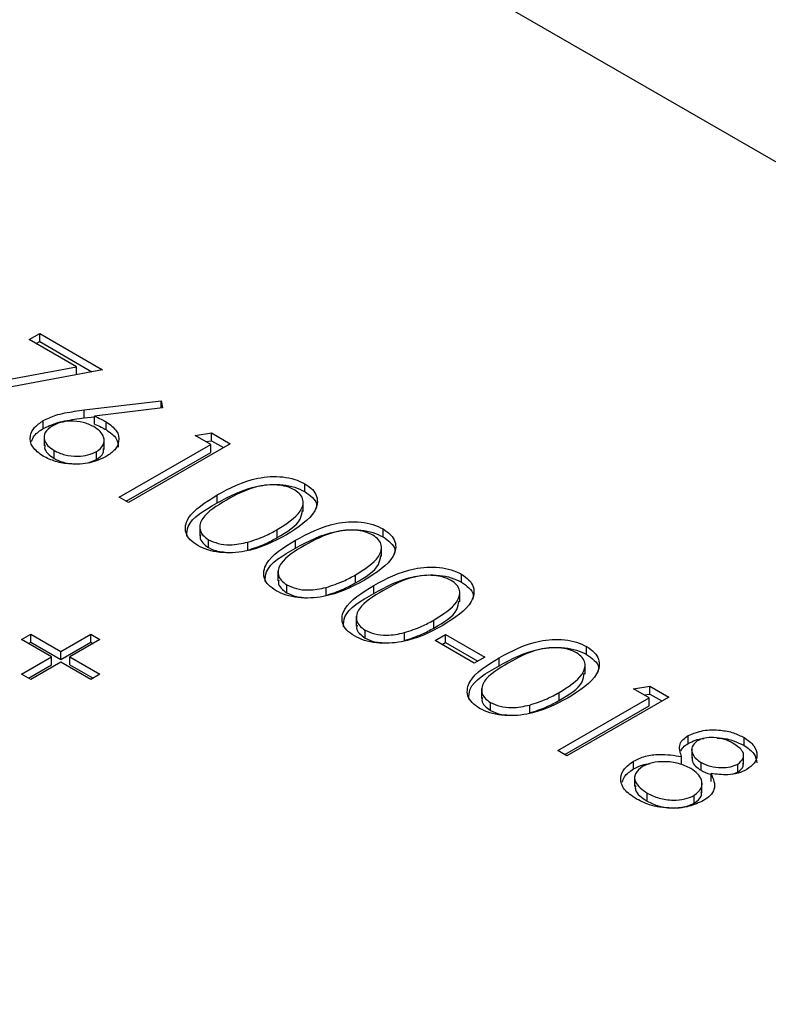
# Model space of a CAD drawing. Units: millimetres. Extents: x 8 to 201, y 4 to 288.
# Drawn here: x 143 to 144, y 133 to 134 of the extents above; entities that cross this region are included whole.
import ezdxf

# ---------------------------------------------------------------- set-up
doc = ezdxf.new("R2010")
doc.units = ezdxf.units.MM

msp = doc.modelspace()

# ---------------------------------------------------------------- linework, layer by layer
at = {"color": 7, "linetype": 'Continuous', "lineweight": 25}
for p, q in [((172.65415, 117.39704), (141.54145, 135.35802)), ((143.0754, 133.97152), (143.084, 133.97648)), ((143.11425, 133.94909), (143.0754, 133.97152)), ((143.084, 133.97648), (143.13558, 133.94671)), ((143.084, 133.96995), (143.084, 133.97648)), ((143.08106, 133.96825), (143.084, 133.96995)), ((143.084, 133.96995), (143.12702, 133.94511)), ((143.00263, 133.92833), (143.11425, 133.94909)), ((143.13558, 133.94671), (143.00556, 133.92251)), ((143.11425, 133.94274), (143.11425, 133.94909)), ((143.12067, 133.91364), (143.18393, 133.92127)), ((143.18518, 133.9153), (143.12916, 133.90854)), ((143.18393, 133.92127), (143.18518, 133.9153)), ((143.18393, 133.91515), (143.18393, 133.92127)), ((143.12067, 133.9071), (143.12067, 133.91364)), ((143.12067, 133.9071), (143.12916, 133.90813)), ((143.12916, 133.902), (143.12916, 133.90854)), ((143.08695, 133.89846), (143.08695, 133.90499)), ((143.13865, 133.89746), (143.13865, 133.90399)), ((143.08772, 133.89227), (143.08772, 133.88411)), ((143.21187, 133.89274), (143.22539, 133.89486)), ((143.22477, 133.88529), (143.21187, 133.89274)), ((143.22539, 133.89486), (143.24088, 133.88591)), ((143.22539, 133.88833), (143.22539, 133.89486)), ((143.13705, 133.88102), (143.13705, 133.88918)), ((143.14955, 133.84187), (143.22477, 133.88529)), ((143.24088, 133.88591), (143.15707, 133.83753)), ((143.22077, 133.8876), (143.22539, 133.88833)), ((143.22477, 133.87876), (143.22477, 133.88529)), ((143.22539, 133.88833), (143.23523, 133.88265)), ((143.09582, 133.8738), (143.09582, 133.88033)), ((143.13071, 133.87285), (143.13071, 133.87938)), ((143.15521, 133.8386), (143.22477, 133.87876)), ((143.12384, 133.87016), (143.13071, 133.87285)), ((143.30222, 133.84646), (143.30222, 133.85299)), ((143.15707, 133.83753), (143.14955, 133.84187)), ((143.23011, 133.83718), (143.23011, 133.84371)), ((143.30102, 133.83022), (143.30102, 133.83838)), ((143.21571, 133.81835), (143.21571, 133.81018)), ((143.27957, 133.80866), (143.27957, 133.8152)), ((143.36669, 133.80924), (143.36669, 133.81577)), ((143.22295, 133.80041), (143.22295, 133.80694)), ((143.25532, 133.79833), (143.25532, 133.80486)), ((143.29458, 133.79996), (143.29458, 133.80649)), ((143.36549, 133.793), (143.36549, 133.80117)), ((143.28019, 133.78113), (143.28019, 133.77296)), ((143.34404, 133.77144), (143.34404, 133.77798)), ((143.43117, 133.77202), (143.43117, 133.77855)), ((143.28743, 133.76319), (143.28743, 133.76972)), ((143.35905, 133.76274), (143.35905, 133.76927)), ((143.3198, 133.76111), (143.3198, 133.76764)), ((143.42997, 133.75578), (143.42997, 133.76395)), ((143.34466, 133.74391), (143.34466, 133.73574)), ((143.40852, 133.73422), (143.40852, 133.74076)), ((143.06912, 133.72472), (143.07664, 133.72906)), ((143.07664, 133.72906), (143.10135, 133.7148)), ((143.07664, 133.72253), (143.07664, 133.72906)), ((143.10135, 133.7148), (143.12607, 133.72906)), ((143.12607, 133.72906), (143.13359, 133.72472)), ((143.12607, 133.72253), (143.12607, 133.72906)), ((143.3519, 133.72597), (143.3519, 133.7325)), ((143.38427, 133.72389), (143.38427, 133.73042)), ((143.40959, 133.72401), (143.41819, 133.72897)), ((143.41819, 133.72897), (143.45042, 133.71036)), ((143.41819, 133.72244), (143.41819, 133.72897)), ((143.09383, 133.71045), (143.06912, 133.72472)), ((143.07477, 133.72145), (143.07664, 133.72253)), ((143.07664, 133.72253), (143.10135, 133.70826)), ((143.10135, 133.70826), (143.12607, 133.72253)), ((143.13359, 133.72472), (143.10887, 133.71045)), ((143.12607, 133.72253), (143.12793, 133.72145)), ((143.44183, 133.7054), (143.40959, 133.72401)), ((143.41525, 133.72074), (143.41819, 133.72244)), ((143.41819, 133.72244), (143.44477, 133.70709)), ((143.10135, 133.70826), (143.10135, 133.7148)), ((143.53432, 133.71246), (143.53432, 133.719)), ((143.06912, 133.69619), (143.09383, 133.71045)), ((143.07477, 133.69292), (143.09383, 133.70392)), ((143.10135, 133.70611), (143.07664, 133.69184)), ((143.09383, 133.70392), (143.09383, 133.71045)), ((143.12607, 133.69184), (143.10135, 133.70611)), ((143.10887, 133.71045), (143.13359, 133.69619)), ((143.10887, 133.70392), (143.10887, 133.71045)), ((143.10887, 133.70392), (143.12793, 133.69292)), ((143.45042, 133.71036), (143.44183, 133.7054)), ((143.46221, 133.70319), (143.46221, 133.70972)), ((143.53312, 133.69623), (143.53312, 133.70439)), ((143.07664, 133.69184), (143.06912, 133.69619)), ((143.13359, 133.69619), (143.12607, 133.69184)), ((143.44782, 133.68435), (143.44782, 133.67619)), ((143.51167, 133.67467), (143.51167, 133.68121)), ((143.57292, 133.68431), (143.58644, 133.68643)), ((143.58582, 133.67686), (143.57292, 133.68431)), ((143.58182, 133.67917), (143.58644, 133.6799)), ((143.58644, 133.68643), (143.60194, 133.67748)), ((143.58644, 133.6799), (143.58644, 133.68643)), ((143.58644, 133.6799), (143.59628, 133.67422)), ((143.45506, 133.66641), (143.45506, 133.67295)), ((143.5106, 133.63344), (143.58582, 133.67686)), ((143.60194, 133.67748), (143.51812, 133.6291)), ((143.58582, 133.67033), (143.58582, 133.67686)), ((143.48743, 133.66434), (143.48743, 133.67087)), ((143.51626, 133.63017), (143.58582, 133.67033)), ((143.61804, 133.6393), (143.61804, 133.64584)), ((143.66411, 133.63754), (143.66411, 133.64407)), ((143.51812, 133.6291), (143.5106, 133.63344)), ((143.62086, 133.63518), (143.62086, 133.62702)), ((143.57301, 133.61827), (143.57301, 133.6248)), ((143.61252, 133.62198), (143.61252, 133.62852)), ((143.62853, 133.61714), (143.62853, 133.62367)), ((143.66347, 133.62205), (143.66347, 133.63022)), ((143.63673, 133.60801), (143.63673, 133.61454)), ((143.65423, 133.6141), (143.65892, 133.61576)), ((143.65892, 133.61576), (143.65892, 133.62229)), ((143.57379, 133.61198), (143.57379, 133.60381)), ((143.6293, 133.59863), (143.6293, 133.6068)), ((143.58417, 133.59188), (143.58417, 133.59841)), ((143.62298, 133.59005), (143.62298, 133.59658))]:
    msp.add_line(p, q, dxfattribs=at)
for points, knots in [([(143.08695, 133.90499), (143.09025, 133.90655), (143.09568, 133.90912), (143.10473, 133.91127), (143.11262, 133.91263), (143.11798, 133.9133), (143.12067, 133.91364)], [0, 0, 0, 0, 0.339374, 0.559486, 0.779731, 1, 1, 1, 1]), ([(143.08695, 133.89846), (143.09025, 133.90002), (143.09568, 133.90259), (143.10473, 133.90474), (143.11262, 133.9061), (143.11798, 133.90677), (143.12067, 133.9071)], [0, 0, 0, 0, 0.339374, 0.559486, 0.779731, 1, 1, 1, 1]), ([(143.12916, 133.90854), (143.13103, 133.90775), (143.13436, 133.90635), (143.13734, 133.90471), (143.13865, 133.90399)], [0, 0, 0, 0, 0.55991, 1, 1, 1, 1]), ([(143.08682, 133.8756), (143.08352, 133.87803), (143.07692, 133.88287), (143.07527, 133.89169), (143.079, 133.89939), (143.0843, 133.90312), (143.08695, 133.90499)], [0, 0, 0, 0, 0.2796696, 0.5590848, 0.7795576, 1, 1, 1, 1]), ([(143.07729, 133.88772), (143.07793, 133.8894), (143.07947, 133.89345), (143.08419, 133.89661), (143.08695, 133.89846)], [0, 0, 0, 0, 0.415644, 1, 1, 1, 1]), ([(143.09417, 133.90047), (143.09196, 133.89878), (143.08753, 133.89539), (143.08744, 133.8893), (143.09021, 133.8841), (143.09395, 133.88159), (143.09582, 133.88033)], [0, 0, 0, 0, 0.279059, 0.55882, 0.779303, 1, 1, 1, 1]), ([(143.12848, 133.89994), (143.1257, 133.90129), (143.12017, 133.90398), (143.1099, 133.90481), (143.10072, 133.90362), (143.09636, 133.90152), (143.09417, 133.90047)], [0, 0, 0, 0, 0.2801275, 0.5595148, 0.7797192, 1, 1, 1, 1]), ([(143.13071, 133.87938), (143.13295, 133.88112), (143.13744, 133.88461), (143.13724, 133.89084), (143.13424, 133.89611), (143.1304, 133.89866), (143.12848, 133.89994)], [0, 0, 0, 0, 0.278754, 0.558605, 0.779147, 1, 1, 1, 1]), ([(143.12916, 133.902), (143.13103, 133.90122), (143.13436, 133.89982), (143.13734, 133.89818), (143.13865, 133.89746)], [0, 0, 0, 0, 0.55991, 1, 1, 1, 1]), ([(143.13865, 133.90399), (143.1419, 133.90163), (143.14841, 133.8969), (143.14986, 133.88831), (143.14661, 133.88072), (143.14133, 133.87711), (143.13868, 133.8753)], [0, 0, 0, 0, 0.279638, 0.559326, 0.779527, 1, 1, 1, 1]), ([(143.13865, 133.89746), (143.14205, 133.8951), (143.14815, 133.89087), (143.14845, 133.88541), (143.14858, 133.88299)], [0, 0, 0, 0, 0.556632, 1, 1, 1, 1]), ([(143.08828, 133.88491), (143.08813, 133.88407), (143.08767, 133.88159), (143.09035, 133.87756), (143.09399, 133.87505), (143.09582, 133.8738)], [0, 0, 0, 0, 0.203775, 0.601695, 1, 1, 1, 1]), ([(143.13868, 133.8753), (143.13441, 133.87334), (143.12588, 133.86941), (143.11023, 133.86863), (143.09668, 133.87089), (143.09011, 133.87403), (143.08682, 133.8756)], [0, 0, 0, 0, 0.279631, 0.55896, 0.779478, 1, 1, 1, 1]), ([(143.09582, 133.88033), (143.09865, 133.87899), (143.10431, 133.87632), (143.11458, 133.87535), (143.124, 133.87624), (143.12847, 133.87834), (143.13071, 133.87938)], [0, 0, 0, 0, 0.280018, 0.559853, 0.779987, 1, 1, 1, 1]), ([(143.09582, 133.8738), (143.09863, 133.8724), (143.10352, 133.86997), (143.10988, 133.86959), (143.11258, 133.86943)], [0, 0, 0, 0, 0.5753048, 1, 1, 1, 1]), ([(143.13071, 133.87285), (143.13312, 133.87458), (143.13689, 133.87727), (143.13657, 133.88064), (143.13646, 133.88185)], [0, 0, 0, 0, 0.642082, 1, 1, 1, 1]), ([(143.23011, 133.84371), (143.24044, 133.8493), (143.25337, 133.8563), (143.27377, 133.85906), (143.28421, 133.8588), (143.29427, 133.85689), (143.29957, 133.85429), (143.30222, 133.85299)], [0, 0, 0, 0, 0.498702, 0.624177, 0.749467, 0.874745, 1, 1, 1, 1]), ([(143.23011, 133.83718), (143.24044, 133.84277), (143.25337, 133.84977), (143.27377, 133.85253), (143.28421, 133.85227), (143.29427, 133.85035), (143.29957, 133.84776), (143.30222, 133.84646)], [0, 0, 0, 0, 0.498702, 0.624177, 0.749467, 0.874745, 1, 1, 1, 1]), ([(143.29387, 133.84788), (143.29176, 133.84888), (143.28753, 133.85088), (143.27949, 133.85212), (143.2713, 133.85209), (143.25555, 133.84939), (143.24561, 133.84383), (143.23766, 133.83939)], [0, 0, 0, 0, 0.125139, 0.250418, 0.375519, 0.500847, 1, 1, 1, 1]), ([(143.30222, 133.85299), (143.30449, 133.85145), (143.30903, 133.84837), (143.31365, 133.84066), (143.31099, 133.82604), (143.29663, 133.81692), (143.28706, 133.81083)], [0, 0, 0, 0, 0.1256, 0.251197, 0.500581, 1, 1, 1, 1]), ([(143.2141, 133.80212), (143.21186, 133.80365), (143.20736, 133.8067), (143.20285, 133.81437), (143.20592, 133.82886), (143.22043, 133.83777), (143.23011, 133.84371)], [0, 0, 0, 0, 0.125551, 0.25109, 0.50025, 1, 1, 1, 1]), ([(143.27957, 133.8152), (143.28704, 133.81987), (143.29823, 133.82687), (143.30191, 133.83805), (143.29902, 133.84421), (143.29559, 133.84666), (143.29387, 133.84788)], [0, 0, 0, 0, 0.500072, 0.749021, 0.874598, 1, 1, 1, 1]), ([(143.30222, 133.84646), (143.30443, 133.84492), (143.30886, 133.84185), (143.31268, 133.83668), (143.31181, 133.83334), (143.31146, 133.83202)], [0, 0, 0, 0, 0.3758791, 0.7517484, 1, 1, 1, 1]), ([(143.20508, 133.80972), (143.20522, 133.81247), (143.20575, 133.82329), (143.2197, 133.83125), (143.23011, 133.83718)], [0, 0, 0, 0, 0.254367, 1, 1, 1, 1]), ([(143.23766, 133.83939), (143.22989, 133.83483), (143.21825, 133.82801), (143.21486, 133.81675), (143.21782, 133.81062), (143.22124, 133.80816), (143.22295, 133.80694)], [0, 0, 0, 0, 0.5002912, 0.749086, 0.8746062, 1, 1, 1, 1]), ([(143.27957, 133.80866), (143.28753, 133.81333), (143.29862, 133.81982), (143.29992, 133.82861), (143.30028, 133.8311)], [0, 0, 0, 0, 0.717337, 1, 1, 1, 1]), ([(143.29458, 133.80649), (143.30491, 133.81208), (143.31784, 133.81908), (143.33824, 133.82184), (143.34869, 133.82158), (143.35874, 133.81967), (143.36404, 133.81707), (143.36669, 133.81577)], [0, 0, 0, 0, 0.498702, 0.624177, 0.749467, 0.874745, 1, 1, 1, 1]), ([(143.28706, 133.81083), (143.27653, 133.8053), (143.26075, 133.797), (143.23546, 133.79555), (143.2221, 133.7982), (143.21677, 133.80081), (143.2141, 133.80212)], [0, 0, 0, 0, 0.499407, 0.748743, 0.874372, 1, 1, 1, 1]), ([(143.21653, 133.81093), (143.21628, 133.8102), (143.21548, 133.80792), (143.21798, 133.80408), (143.2213, 133.80163), (143.22295, 133.80041)], [0, 0, 0, 0, 0.191677, 0.596042, 1, 1, 1, 1]), ([(143.25532, 133.80486), (143.26026, 133.80648), (143.26907, 133.80936), (143.27636, 133.81341), (143.27957, 133.8152)], [0, 0, 0, 0, 0.559599, 1, 1, 1, 1]), ([(143.29458, 133.79996), (143.30491, 133.80555), (143.31784, 133.81255), (143.33824, 133.81531), (143.34869, 133.81505), (143.35874, 133.81313), (143.36404, 133.81054), (143.36669, 133.80924)], [0, 0, 0, 0, 0.498702, 0.624177, 0.749467, 0.874745, 1, 1, 1, 1]), ([(143.35835, 133.81066), (143.35623, 133.81166), (143.35201, 133.81366), (143.34396, 133.8149), (143.33577, 133.81487), (143.32002, 133.81217), (143.31008, 133.80661), (143.30213, 133.80217)], [0, 0, 0, 0, 0.1251388, 0.2504182, 0.3755189, 0.5008471, 1, 1, 1, 1]), ([(143.34404, 133.77798), (143.35151, 133.78265), (143.36271, 133.78965), (143.36638, 133.80083), (143.3635, 133.80699), (143.36006, 133.80944), (143.35835, 133.81066)], [0, 0, 0, 0, 0.5000715, 0.7490206, 0.8745985, 1, 1, 1, 1]), ([(143.36669, 133.81577), (143.36896, 133.81423), (143.3735, 133.81115), (143.37812, 133.80344), (143.37547, 133.78882), (143.36111, 133.7797), (143.35153, 133.77361)], [0, 0, 0, 0, 0.1256, 0.251197, 0.500581, 1, 1, 1, 1]), ([(143.36669, 133.80924), (143.36891, 133.8077), (143.37333, 133.80463), (143.37715, 133.79946), (143.37628, 133.79612), (143.37594, 133.7948)], [0, 0, 0, 0, 0.375879, 0.751748, 1, 1, 1, 1]), ([(143.22295, 133.80694), (143.22553, 133.80578), (143.23069, 133.80347), (143.24254, 133.80215), (143.25048, 133.80383), (143.25532, 133.80486)], [0, 0, 0, 0, 0.280257, 0.560781, 1, 1, 1, 1]), ([(143.25532, 133.79833), (143.26026, 133.79995), (143.26907, 133.80283), (143.27636, 133.80688), (143.27957, 133.80866)], [0, 0, 0, 0, 0.559599, 1, 1, 1, 1]), ([(143.27858, 133.7649), (143.27633, 133.76643), (143.27184, 133.76948), (143.26733, 133.77715), (143.2704, 133.79164), (143.2849, 133.80055), (143.29458, 133.80649)], [0, 0, 0, 0, 0.125551, 0.25109, 0.50025, 1, 1, 1, 1]), ([(143.30213, 133.80217), (143.29436, 133.79761), (143.28272, 133.79079), (143.27933, 133.77953), (143.28229, 133.7734), (143.28572, 133.77094), (143.28743, 133.76972)], [0, 0, 0, 0, 0.500291, 0.749086, 0.874606, 1, 1, 1, 1]), ([(143.22295, 133.80041), (143.22551, 133.79917), (143.22956, 133.79722), (143.23472, 133.79683), (143.23664, 133.79668)], [0, 0, 0, 0, 0.630182, 1, 1, 1, 1]), ([(143.26956, 133.7725), (143.26969, 133.77525), (143.27023, 133.78607), (143.28418, 133.79403), (143.29458, 133.79996)], [0, 0, 0, 0, 0.254367, 1, 1, 1, 1]), ([(143.34404, 133.77144), (143.352, 133.77611), (143.36309, 133.7826), (143.36439, 133.79139), (143.36476, 133.79388)], [0, 0, 0, 0, 0.717337, 1, 1, 1, 1]), ([(143.3198, 133.76764), (143.32473, 133.76926), (143.33354, 133.77214), (143.34083, 133.77619), (143.34404, 133.77798)], [0, 0, 0, 0, 0.5595988, 1, 1, 1, 1]), ([(143.35905, 133.76927), (143.36939, 133.77486), (143.38232, 133.78186), (143.40272, 133.78462), (143.41316, 133.78436), (143.42322, 133.78245), (143.42852, 133.77985), (143.43117, 133.77855)], [0, 0, 0, 0, 0.498702, 0.624177, 0.749467, 0.874745, 1, 1, 1, 1]), ([(143.35905, 133.76274), (143.36939, 133.76833), (143.38232, 133.77533), (143.40272, 133.77809), (143.41316, 133.77783), (143.42322, 133.77591), (143.42852, 133.77332), (143.43117, 133.77202)], [0, 0, 0, 0, 0.498702, 0.624177, 0.749467, 0.874745, 1, 1, 1, 1]), ([(143.42282, 133.77344), (143.42071, 133.77444), (143.41648, 133.77644), (143.40844, 133.77768), (143.40025, 133.77765), (143.38449, 133.77495), (143.37455, 133.76939), (143.36661, 133.76495)], [0, 0, 0, 0, 0.125139, 0.250418, 0.375519, 0.500847, 1, 1, 1, 1]), ([(143.43117, 133.77855), (143.43344, 133.77701), (143.43797, 133.77393), (143.44259, 133.76622), (143.43994, 133.7516), (143.42558, 133.74248), (143.416, 133.7364)], [0, 0, 0, 0, 0.1256, 0.251197, 0.500581, 1, 1, 1, 1]), ([(143.35153, 133.77361), (143.341, 133.76808), (143.32522, 133.75978), (143.29993, 133.75833), (143.28657, 133.76098), (143.28124, 133.76359), (143.27858, 133.7649)], [0, 0, 0, 0, 0.499407, 0.748743, 0.874372, 1, 1, 1, 1]), ([(143.28101, 133.77371), (143.28075, 133.77298), (143.27995, 133.7707), (143.28245, 133.76686), (143.28577, 133.76441), (143.28743, 133.76319)], [0, 0, 0, 0, 0.191677, 0.596042, 1, 1, 1, 1]), ([(143.28743, 133.76972), (143.29, 133.76856), (143.29516, 133.76625), (143.30702, 133.76493), (143.31495, 133.76661), (143.3198, 133.76764)], [0, 0, 0, 0, 0.2802572, 0.5607811, 1, 1, 1, 1]), ([(143.3198, 133.76111), (143.32473, 133.76273), (143.33354, 133.76561), (143.34083, 133.76966), (143.34404, 133.77144)], [0, 0, 0, 0, 0.5595988, 1, 1, 1, 1]), ([(143.34305, 133.72768), (143.34081, 133.72921), (143.33631, 133.73226), (143.3318, 133.73993), (143.33487, 133.75442), (143.34938, 133.76333), (143.35905, 133.76927)], [0, 0, 0, 0, 0.125551, 0.25109, 0.50025, 1, 1, 1, 1]), ([(143.40852, 133.74076), (143.41599, 133.74543), (143.42718, 133.75243), (143.43086, 133.76361), (143.42797, 133.76977), (143.42454, 133.77222), (143.42282, 133.77344)], [0, 0, 0, 0, 0.500072, 0.749021, 0.874598, 1, 1, 1, 1]), ([(143.43117, 133.77202), (143.43338, 133.77048), (143.43781, 133.76741), (143.44163, 133.76224), (143.44076, 133.7589), (143.44041, 133.75758)], [0, 0, 0, 0, 0.375879, 0.751748, 1, 1, 1, 1]), ([(143.28743, 133.76319), (143.28998, 133.76195), (143.29403, 133.76), (143.2992, 133.75961), (143.30111, 133.75946)], [0, 0, 0, 0, 0.630182, 1, 1, 1, 1]), ([(143.33403, 133.73528), (143.33417, 133.73803), (143.3347, 133.74885), (143.34865, 133.75681), (143.35905, 133.76274)], [0, 0, 0, 0, 0.254367, 1, 1, 1, 1]), ([(143.36661, 133.76495), (143.35883, 133.76039), (143.3472, 133.75357), (143.3438, 133.74231), (143.34677, 133.73618), (143.35019, 133.73372), (143.3519, 133.7325)], [0, 0, 0, 0, 0.500291, 0.749086, 0.874606, 1, 1, 1, 1]), ([(143.40852, 133.73422), (143.41647, 133.73889), (143.42757, 133.74538), (143.42886, 133.75418), (143.42923, 133.75666)], [0, 0, 0, 0, 0.717337, 1, 1, 1, 1]), ([(143.416, 133.7364), (143.40548, 133.73086), (143.38969, 133.72256), (143.3644, 133.72111), (143.35105, 133.72376), (143.34572, 133.72637), (143.34305, 133.72768)], [0, 0, 0, 0, 0.499407, 0.748743, 0.874372, 1, 1, 1, 1]), ([(143.34548, 133.73649), (143.34522, 133.73576), (143.34442, 133.73348), (143.34693, 133.72964), (143.35024, 133.72719), (143.3519, 133.72597)], [0, 0, 0, 0, 0.191677, 0.596042, 1, 1, 1, 1]), ([(143.38427, 133.73042), (143.3892, 133.73204), (143.39802, 133.73492), (143.40531, 133.73897), (143.40852, 133.74076)], [0, 0, 0, 0, 0.559599, 1, 1, 1, 1]), ([(143.3519, 133.7325), (143.35448, 133.73134), (143.35963, 133.72903), (143.37149, 133.72771), (143.37943, 133.72939), (143.38427, 133.73042)], [0, 0, 0, 0, 0.280257, 0.560781, 1, 1, 1, 1]), ([(143.38427, 133.72389), (143.3892, 133.72551), (143.39802, 133.72839), (143.40531, 133.73244), (143.40852, 133.73422)], [0, 0, 0, 0, 0.559599, 1, 1, 1, 1]), ([(143.3519, 133.72597), (143.35445, 133.72473), (143.35851, 133.72278), (143.36367, 133.72239), (143.36558, 133.72224)], [0, 0, 0, 0, 0.630182, 1, 1, 1, 1]), ([(143.46221, 133.70972), (143.47254, 133.71531), (143.48548, 133.72231), (143.50588, 133.72507), (143.51632, 133.72481), (143.52638, 133.72289), (143.53167, 133.7203), (143.53432, 133.719)], [0, 0, 0, 0, 0.498702, 0.624177, 0.749467, 0.874745, 1, 1, 1, 1]), ([(143.46221, 133.70319), (143.47254, 133.70878), (143.48548, 133.71578), (143.50588, 133.71853), (143.51632, 133.71828), (143.52638, 133.71636), (143.53167, 133.71376), (143.53432, 133.71246)], [0, 0, 0, 0, 0.498702, 0.624177, 0.749467, 0.874745, 1, 1, 1, 1]), ([(143.52598, 133.71389), (143.52387, 133.71489), (143.51964, 133.71689), (143.51159, 133.71813), (143.50341, 133.71809), (143.48765, 133.7154), (143.47771, 133.70984), (143.46977, 133.7054)], [0, 0, 0, 0, 0.125139, 0.250418, 0.375519, 0.500847, 1, 1, 1, 1]), ([(143.51167, 133.68121), (143.51915, 133.68588), (143.53034, 133.69287), (143.53402, 133.70405), (143.53113, 133.71022), (143.5277, 133.71267), (143.52598, 133.71389)], [0, 0, 0, 0, 0.500072, 0.749021, 0.874598, 1, 1, 1, 1]), ([(143.53432, 133.719), (143.53659, 133.71746), (143.54113, 133.71438), (143.54575, 133.70667), (143.5431, 133.69205), (143.52874, 133.68293), (143.51916, 133.67684)], [0, 0, 0, 0, 0.1256, 0.251197, 0.500581, 1, 1, 1, 1]), ([(143.53432, 133.71246), (143.53654, 133.71093), (143.54097, 133.70785), (143.54479, 133.70269), (143.54391, 133.69935), (143.54357, 133.69802)], [0, 0, 0, 0, 0.375879, 0.751748, 1, 1, 1, 1]), ([(143.44621, 133.66813), (143.44396, 133.66966), (143.43947, 133.67271), (143.43496, 133.68038), (143.43803, 133.69487), (143.45253, 133.70378), (143.46221, 133.70972)], [0, 0, 0, 0, 0.125551, 0.25109, 0.50025, 1, 1, 1, 1]), ([(143.46977, 133.7054), (143.46199, 133.70084), (143.45035, 133.69401), (143.44696, 133.68276), (143.44992, 133.67663), (143.45335, 133.67417), (143.45506, 133.67295)], [0, 0, 0, 0, 0.5002912, 0.749086, 0.8746062, 1, 1, 1, 1]), ([(143.43719, 133.67573), (143.43732, 133.67848), (143.43786, 133.68929), (143.45181, 133.69725), (143.46221, 133.70319)], [0, 0, 0, 0, 0.2543671, 1, 1, 1, 1]), ([(143.51167, 133.67467), (143.51963, 133.67933), (143.53072, 133.68583), (143.53202, 133.69462), (143.53239, 133.69711)], [0, 0, 0, 0, 0.7173368, 1, 1, 1, 1]), ([(143.48743, 133.67087), (143.49236, 133.67249), (143.50117, 133.67537), (143.50846, 133.67942), (143.51167, 133.68121)], [0, 0, 0, 0, 0.559599, 1, 1, 1, 1]), ([(143.51916, 133.67684), (143.50863, 133.67131), (143.49285, 133.66301), (143.46756, 133.66156), (143.4542, 133.66421), (143.44887, 133.66682), (143.44621, 133.66813)], [0, 0, 0, 0, 0.499407, 0.748743, 0.874372, 1, 1, 1, 1]), ([(143.44864, 133.67694), (143.44838, 133.67621), (143.44758, 133.67393), (143.45008, 133.67009), (143.4534, 133.66764), (143.45506, 133.66641)], [0, 0, 0, 0, 0.191677, 0.596042, 1, 1, 1, 1]), ([(143.45506, 133.67295), (143.45763, 133.67179), (143.46279, 133.66948), (143.47465, 133.66816), (143.48259, 133.66984), (143.48743, 133.67087)], [0, 0, 0, 0, 0.2802572, 0.5607811, 1, 1, 1, 1]), ([(143.48743, 133.66434), (143.49236, 133.66595), (143.50117, 133.66884), (143.50846, 133.67289), (143.51167, 133.67467)], [0, 0, 0, 0, 0.559599, 1, 1, 1, 1]), ([(143.45506, 133.66641), (143.45761, 133.66518), (143.46166, 133.66323), (143.46683, 133.66284), (143.46874, 133.66269)], [0, 0, 0, 0, 0.630182, 1, 1, 1, 1]), ([(143.61804, 133.64584), (143.62199, 133.64743), (143.6299, 133.65062), (143.64378, 133.65065), (143.6555, 133.6483), (143.66124, 133.64548), (143.66411, 133.64407)], [0, 0, 0, 0, 0.2788058, 0.5584573, 0.7791595, 1, 1, 1, 1]), ([(143.61252, 133.62852), (143.6113, 133.63197), (143.60961, 133.6368), (143.61347, 133.64271), (143.61652, 133.64479), (143.61804, 133.64584)], [0, 0, 0, 0, 0.557752, 0.778932, 1, 1, 1, 1]), ([(143.61195, 133.63324), (143.61248, 133.6342), (143.61373, 133.63647), (143.61646, 133.63827), (143.61804, 133.6393)], [0, 0, 0, 0, 0.4245457, 1, 1, 1, 1]), ([(143.61804, 133.6393), (143.62187, 133.64123), (143.62578, 133.64321), (143.63062, 133.6433), (143.63073, 133.6433)], [0, 0, 0, 0, 0.9770091, 1, 1, 1, 1]), ([(143.62544, 133.64143), (143.62369, 133.63987), (143.62017, 133.63675), (143.62093, 133.63144), (143.62361, 133.62696), (143.62689, 133.62477), (143.62853, 133.62367)], [0, 0, 0, 0, 0.277721, 0.558224, 0.779072, 1, 1, 1, 1]), ([(143.65509, 133.63935), (143.65274, 133.64054), (143.64805, 133.64291), (143.63956, 133.64424), (143.63134, 133.64401), (143.62741, 133.64229), (143.62544, 133.64143)], [0, 0, 0, 0, 0.280651, 0.560566, 0.78062, 1, 1, 1, 1]), ([(143.64171, 133.64354), (143.64267, 133.64358), (143.64738, 133.64378), (143.65551, 133.64163), (143.66124, 133.6389), (143.66411, 133.63754)], [0, 0, 0, 0, 0.113694, 0.556708, 1, 1, 1, 1]), ([(143.65892, 133.62229), (143.66063, 133.6238), (143.66405, 133.62681), (143.66344, 133.63359), (143.65826, 133.63717), (143.65509, 133.63935)], [0, 0, 0, 0, 0.278971, 0.559919, 1, 1, 1, 1]), ([(143.66411, 133.64407), (143.66709, 133.64193), (143.67303, 133.63765), (143.67534, 133.62993), (143.67306, 133.62288), (143.66846, 133.61948), (143.66616, 133.61779)], [0, 0, 0, 0, 0.279929, 0.559623, 0.779946, 1, 1, 1, 1]), ([(143.66411, 133.63754), (143.66718, 133.6354), (143.67311, 133.63127), (143.67396, 133.62595), (143.67438, 133.62338)], [0, 0, 0, 0, 0.518201, 1, 1, 1, 1]), ([(143.57549, 133.5935), (143.57169, 133.59598), (143.56411, 133.60094), (143.56146, 133.61032), (143.56462, 133.61872), (143.57022, 133.62278), (143.57301, 133.6248)], [0, 0, 0, 0, 0.280545, 0.559269, 0.779816, 1, 1, 1, 1]), ([(143.57301, 133.6248), (143.57608, 133.62626), (143.58224, 133.62917), (143.59655, 133.63094), (143.60646, 133.62944), (143.61252, 133.62852)], [0, 0, 0, 0, 0.279987, 0.559901, 1, 1, 1, 1]), ([(143.57301, 133.61827), (143.57602, 133.61986), (143.58006, 133.62199), (143.58531, 133.62255), (143.58665, 133.62269)], [0, 0, 0, 0, 0.744495, 1, 1, 1, 1]), ([(143.62012, 133.6186), (143.61692, 133.62016), (143.61054, 133.62327), (143.59891, 133.62456), (143.58806, 133.62382), (143.58287, 133.62148), (143.58028, 133.62032)], [0, 0, 0, 0, 0.280283, 0.560138, 0.780298, 1, 1, 1, 1]), ([(143.62128, 133.62784), (143.62122, 133.62675), (143.62106, 133.62422), (143.62369, 133.62042), (143.62692, 133.61823), (143.62853, 133.61714)], [0, 0, 0, 0, 0.27321, 0.636539, 1, 1, 1, 1]), ([(143.62853, 133.62367), (143.63099, 133.62252), (143.63591, 133.62023), (143.64469, 133.61908), (143.65289, 133.61976), (143.65692, 133.62145), (143.65892, 133.62229)], [0, 0, 0, 0, 0.280237, 0.5601454, 0.7804348, 1, 1, 1, 1]), ([(143.65892, 133.61576), (143.66083, 133.61726), (143.6636, 133.61944), (143.66312, 133.62205), (143.66297, 133.62286)], [0, 0, 0, 0, 0.687732, 1, 1, 1, 1]), ([(143.56365, 133.60729), (143.5641, 133.60887), (143.5653, 133.61302), (143.57007, 133.61627), (143.57301, 133.61827)], [0, 0, 0, 0, 0.382565, 1, 1, 1, 1]), ([(143.58028, 133.62032), (143.57795, 133.61843), (143.5733, 133.61465), (143.57367, 133.60592), (143.58019, 133.60126), (143.58417, 133.59841)], [0, 0, 0, 0, 0.279833, 0.560198, 1, 1, 1, 1]), ([(143.62298, 133.59658), (143.62527, 133.59847), (143.62986, 133.60226), (143.62944, 133.60889), (143.62627, 133.61451), (143.62217, 133.61724), (143.62012, 133.6186)], [0, 0, 0, 0, 0.278303, 0.558509, 0.779146, 1, 1, 1, 1]), ([(143.62853, 133.61714), (143.63088, 133.61582), (143.63335, 133.61443), (143.63657, 133.61402), (143.63673, 133.614)], [0, 0, 0, 0, 0.95106, 1, 1, 1, 1]), ([(143.63673, 133.61454), (143.6386, 133.61014), (143.64121, 133.60399), (143.63658, 133.59631), (143.63263, 133.59365), (143.63065, 133.59232)], [0, 0, 0, 0, 0.558271, 0.779089, 1, 1, 1, 1]), ([(143.66616, 133.61779), (143.66388, 133.61669), (143.65933, 133.61449), (143.64874, 133.61297), (143.64128, 133.61395), (143.63673, 133.61454)], [0, 0, 0, 0, 0.280159, 0.560243, 1, 1, 1, 1]), ([(143.57454, 133.60463), (143.57441, 133.60341), (143.5739, 133.59855), (143.57978, 133.59473), (143.58417, 133.59188)], [0, 0, 0, 0, 0.2520265, 1, 1, 1, 1]), ([(143.58417, 133.59841), (143.58726, 133.59686), (143.59342, 133.59376), (143.60477, 133.59229), (143.61538, 133.59314), (143.62045, 133.59543), (143.62298, 133.59658)], [0, 0, 0, 0, 0.280602, 0.559962, 0.78018, 1, 1, 1, 1]), ([(143.62298, 133.59005), (143.62546, 133.59192), (143.62924, 133.59477), (143.62885, 133.59826), (143.62872, 133.59945)], [0, 0, 0, 0, 0.658566, 1, 1, 1, 1]), ([(143.60694, 133.58596), (143.60026, 133.58628), (143.58827, 133.58684), (143.57941, 133.59146), (143.57549, 133.5935)], [0, 0, 0, 0, 0.557758, 1, 1, 1, 1]), ([(143.58417, 133.59188), (143.58726, 133.59033), (143.59342, 133.58723), (143.60477, 133.58575), (143.61538, 133.5866), (143.62045, 133.5889), (143.62298, 133.59005)], [0, 0, 0, 0, 0.280602, 0.559962, 0.78018, 1, 1, 1, 1]), ([(143.63065, 133.59232), (143.62674, 133.59046), (143.61976, 133.58713), (143.61086, 133.58632), (143.60694, 133.58596)], [0, 0, 0, 0, 0.559346, 1, 1, 1, 1])]:
    msp.add_open_spline(points, degree=3, knots=knots, dxfattribs=at)

doc.saveas('drawing.dxf')
